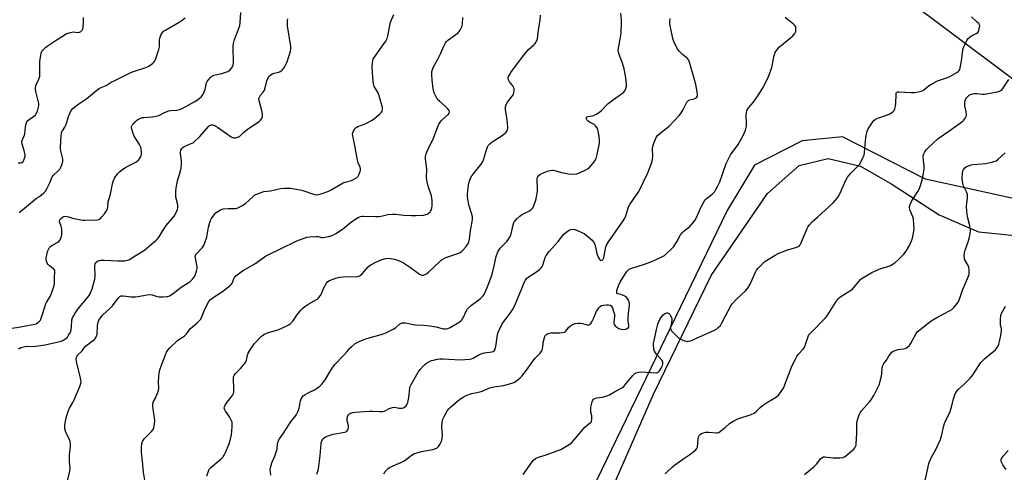
# Model space of a CAD drawing. Units: inches. Extents: x 1219769 to 1225769, y 541455 to 545456.
# Drawn here: x 1220151 to 1220671, y 542338 to 542578 of the extents above; entities that cross this region are included whole.
import ezdxf

# ---------------------------------------------------------------- set-up
doc = ezdxf.new("R2010")
doc.units = ezdxf.units.IN
doc.header["$MEASUREMENT"] = 0
for name, color, linetype in [('NTRL-Farm Land', 3, 'Continuous'), ('NTRL-Trees', 3, 'Continuous'), ('Undefined', 1, 'Continuous')]:
    doc.layers.add(name, color=color, linetype=linetype)

msp = doc.modelspace()

# ---------------------------------------------------------------- linework, layer by layer
at = {"layer": 'NTRL-Farm Land'}
msp.add_polyline3d([(1220507.42, 541988.11, 0), (1220484.08, 542022.79, 0), (1220451.57, 542066.14, 0), (1220427.69, 542112.87, 0), (1220420.15, 542149.73, 0), (1220422.39, 542196.75, 0), (1220431.25, 542237.24, 0), (1220442.64, 542273.23, 0), (1220451, 542299.41, 0), (1220485.95, 542379.43, 0), (1220516.42, 542442.22, 0), (1220546.25, 542485.53, 0), (1220562.87, 542500.35, 0), (1220578.21, 542504.1, 0), (1220595.43, 542500.07, 0), (1220611.89, 542490.48, 0), (1220636.95, 542474.22, 0), (1220657.82, 542465.32, 0), (1220680.52, 542462.92, 0)], dxfattribs=at)
at = {"layer": 'NTRL-Trees'}
for points in [[(1220616.96, 542590.42), (1220702.54, 542526.23)], [(1220683.29, 542481.3), (1220629.8, 542493.07), (1220585.94, 542515.54), (1220564.54, 542513.4), (1220539.28, 542500.53), (1220524.88, 542476.61), (1220497.39, 542419.69), (1220407.06, 542232.63), (1220404.8, 542106.55), (1220479.64, 541980.4), (1220510.83, 541882.9), (1220541.78, 541786.18), (1220576.55, 541738.76), (1220617.71, 541720.11), (1220668.12, 541697.26), (1220704.15, 541681.05)]]:
    msp.add_lwpolyline(points, dxfattribs=at)
at = {"layer": 'Undefined'}
for points, elevation in [([(1220176.2, 542333.44), (1220177.44, 542338.59), (1220177.51, 542340.02), (1220177.25, 542343.75), (1220177.17, 542346.35), (1220177.27, 542347.51), (1220177.83, 542351.27), (1220177.81, 542352.95), (1220177.61, 542354.31), (1220177.3, 542355.37), (1220175.63, 542358.41), (1220175.08, 542359.7), (1220174.84, 542361.05), (1220174.8, 542362.71), (1220174.97, 542364.11), (1220175.54, 542366.89), (1220176.12, 542369.08), (1220176.64, 542370.69), (1220177.25, 542371.99), (1220179.02, 542375.01), (1220179.68, 542376.29), (1220182.74, 542383.47), (1220183.23, 542385.14), (1220183.32, 542385.99), (1220183.2, 542387.14), (1220180.98, 542396.64), (1220180.81, 542398), (1220180.91, 542398.79), (1220181.2, 542399.53), (1220181.5, 542399.97), (1220183.96, 542402.22), (1220185.52, 542404.53), (1220186.63, 542405.49), (1220189.74, 542407.78), (1220190.4, 542408.37), (1220190.9, 542409.01), (1220191.58, 542410.17), (1220191.83, 542410.93), (1220191.92, 542411.76), (1220191.94, 542414.58), (1220192.03, 542415.73), (1220192.36, 542417.46), (1220192.81, 542418.53), (1220193.8, 542420), (1220194.74, 542421.16), (1220198.78, 542424.92), (1220200.01, 542426.16), (1220202.86, 542430.12), (1220203.78, 542431.02), (1220204.46, 542431.32), (1220205.51, 542431.45), (1220209.77, 542430.88), (1220212.14, 542430.9), (1220213.59, 542431.07), (1220218.11, 542431.9), (1220219.76, 542432.05), (1220220.99, 542431.91), (1220223.11, 542431.19), (1220224.39, 542430.89), (1220226.73, 542430.81), (1220228.75, 542430.96), (1220229.29, 542431.12), (1220230.05, 542431.48), (1220231.99, 542432.7), (1220236.24, 542436.01), (1220240.01, 542438.25), (1220240.94, 542438.99), (1220242.26, 542440.21), (1220243.01, 542441.1), (1220243.4, 542441.88), (1220244.27, 542444.4), (1220244.63, 542445.82), (1220244.66, 542446.69), (1220244.56, 542447.56), (1220243.76, 542451.57), (1220243.73, 542452.13), (1220243.86, 542452.8), (1220244.08, 542453.22), (1220244.58, 542453.88), (1220247.31, 542456.76), (1220248.2, 542458.1), (1220248.96, 542459.97), (1220249.78, 542462.43), (1220250.7, 542467.75), (1220251.23, 542469.69), (1220251.78, 542471.33), (1220252.29, 542472.35), (1220253.65, 542474.25), (1220254.6, 542475.35), (1220255.28, 542475.88), (1220257.1, 542476.86), (1220258.47, 542477.34), (1220261.31, 542477.59), (1220265.01, 542477.65), (1220265.82, 542477.83), (1220266.88, 542478.23), (1220268.39, 542479), (1220270.29, 542480.29), (1220274.07, 542483.85), (1220275.2, 542484.75), (1220277.08, 542485.6), (1220279.89, 542486.55), (1220283.48, 542486.88), (1220287.14, 542487.87), (1220288.83, 542488.2), (1220290.86, 542488.32), (1220294.08, 542488.35), (1220296.07, 542488.08), (1220300.01, 542487.31), (1220306.81, 542485.05), (1220307.86, 542484.89), (1220308.93, 542484.93), (1220310.85, 542485.46), (1220313.81, 542486.52), (1220315.63, 542487.5), (1220321.85, 542491.19), (1220322.93, 542491.59), (1220325.13, 542492.08), (1220326.23, 542492.49), (1220328.63, 542493.58), (1220329.34, 542494.04), (1220329.71, 542494.44), (1220330.25, 542495.45), (1220330.86, 542497.12), (1220331.08, 542497.96), (1220331.08, 542498.78), (1220330.86, 542499.54), (1220329.86, 542501.84), (1220329.47, 542503.22), (1220327.91, 542511.74), (1220326.94, 542516.04), (1220326.86, 542516.89), (1220326.99, 542517.7), (1220327.29, 542518.48), (1220327.81, 542519.48), (1220328.3, 542520.15), (1220328.7, 542520.5), (1220329.72, 542521), (1220333.56, 542522.43), (1220337.24, 542524.28), (1220338.41, 542525.15), (1220341.29, 542527.67), (1220342.1, 542528.49), (1220342.53, 542529.17), (1220342.74, 542530.16), (1220342.66, 542530.98), (1220341.31, 542535.97), (1220340.68, 542537.8), (1220340.14, 542539.07), (1220338.36, 542542.19), (1220337.98, 542543.52), (1220337.54, 542546.94), (1220337.28, 542552.77), (1220337.31, 542554.46), (1220337.5, 542555.84), (1220337.81, 542556.63), (1220338.42, 542557.64), (1220342.48, 542563.58), (1220344.46, 542566.18), (1220345.13, 542567.55), (1220345.5, 542568.94), (1220346.98, 542576.24), (1220348.61, 542580.18)], 336), ([(1220216.97, 542333.84), (1220216.3, 542338.1), (1220215.84, 542343.86), (1220215.28, 542348.72), (1220215.25, 542351.34), (1220215.39, 542353.06), (1220215.87, 542354.36), (1220216.75, 542355.79), (1220217.31, 542356.42), (1220219.21, 542358.14), (1220220.63, 542359.61), (1220221.51, 542360.74), (1220221.84, 542361.52), (1220222.21, 542363.56), (1220222.36, 542365.64), (1220221.44, 542371.57), (1220221.27, 542373.26), (1220221.31, 542374.33), (1220221.67, 542375.53), (1220222.8, 542377.52), (1220223.3, 542378.6), (1220223.96, 542380.24), (1220224.31, 542381.36), (1220224.42, 542382.52), (1220224.29, 542385.77), (1220224.42, 542388.75), (1220224.61, 542390.52), (1220225.03, 542392.25), (1220225.83, 542394.79), (1220227.91, 542400.2), (1220228.5, 542401.5), (1220229.21, 542402.64), (1220230.31, 542403.92), (1220234.12, 542407.54), (1220235.02, 542408.25), (1220237.36, 542409.76), (1220238.03, 542410.31), (1220238.83, 542411.17), (1220241.24, 542414.08), (1220244.76, 542417.04), (1220246.19, 542418.46), (1220246.66, 542419.12), (1220247.04, 542419.88), (1220248.42, 542423.46), (1220250.1, 542427.23), (1220250.85, 542428.43), (1220251.75, 542429.5), (1220253.09, 542430.52), (1220258.16, 542433.7), (1220262.25, 542436.97), (1220262.85, 542437.58), (1220263.26, 542438.17), (1220263.53, 542438.83), (1220263.88, 542440.12), (1220264.38, 542441.1), (1220265.17, 542441.95), (1220266.55, 542443.09), (1220268.71, 542444.55), (1220275.16, 542448.35), (1220280.87, 542452.31), (1220282.59, 542453.35), (1220288.79, 542456.2), (1220297.45, 542460.45), (1220302.6, 542462.39), (1220304.3, 542462.7), (1220307.49, 542462.87), (1220308.56, 542462.73), (1220310.51, 542462.22), (1220311.31, 542462.19), (1220314.09, 542462.77), (1220315.99, 542463.38), (1220318.03, 542464.35), (1220319.51, 542465.2), (1220322.31, 542467.24), (1220325.64, 542470.02), (1220328.04, 542471.77), (1220329.78, 542472.86), (1220331.05, 542473.32), (1220331.85, 542473.48), (1220332.67, 542473.53), (1220338.97, 542473.35), (1220340.73, 542473.36), (1220342.05, 542473.56), (1220345.53, 542474.43), (1220348.05, 542474.64), (1220349.74, 542474.6), (1220354.02, 542474.14), (1220357.98, 542473.89), (1220360.42, 542473.88), (1220364.28, 542474.08), (1220365.67, 542474.35), (1220366.43, 542474.66), (1220366.86, 542474.93), (1220367.81, 542475.79), (1220368.13, 542476.24), (1220368.5, 542477.03), (1220368.73, 542477.88), (1220368.88, 542479.02), (1220368.98, 542480.75), (1220368.93, 542481.88), (1220368.5, 542484.32), (1220366.78, 542489.36), (1220366.17, 542492.43), (1220365.99, 542494.11), (1220366.1, 542498.54), (1220365.38, 542503.76), (1220365.34, 542504.63), (1220365.39, 542505.19), (1220365.79, 542506.53), (1220366.84, 542509.17), (1220369.51, 542514.24), (1220371.38, 542519.57), (1220372.51, 542522.26), (1220373.13, 542523.21), (1220374.1, 542524.27), (1220375.76, 542525.88), (1220377.6, 542527.46), (1220377.97, 542528.08), (1220378.11, 542528.77), (1220377.92, 542529.48), (1220377.08, 542530.6), (1220375.93, 542531.66), (1220372.92, 542534.19), (1220371.93, 542535.18), (1220371.18, 542536.4), (1220370.04, 542538.74), (1220369.75, 542539.55), (1220369.45, 542540.93), (1220368.87, 542545.52), (1220368.79, 542548.64), (1220368.85, 542549.76), (1220368.98, 542550.58), (1220369.49, 542552.13), (1220371.94, 542556.57), (1220373.28, 542559.4), (1220375.07, 542563.57), (1220375.97, 542565.27), (1220376.47, 542565.9), (1220377.12, 542566.49), (1220381.46, 542569.61), (1220382.61, 542570.53), (1220383.18, 542571.18), (1220383.67, 542571.89), (1220384.63, 542573.66), (1220384.94, 542575.08), (1220385.17, 542578.65)], 338), ([(1220249.78, 542336.16), (1220250.63, 542338.65), (1220251.11, 542339.68), (1220251.87, 542340.51), (1220256.34, 542344.21), (1220257.63, 542345.37), (1220258.41, 542346.2), (1220259.04, 542347.17), (1220259.71, 542348.48), (1220261.65, 542353.17), (1220262.36, 542355.61), (1220262.83, 542357.76), (1220263.29, 542362.05), (1220263.3, 542363.97), (1220263.19, 542364.49), (1220262.88, 542365.27), (1220261.82, 542367.29), (1220261.07, 542368.51), (1220259.69, 542370.35), (1220259.28, 542371.07), (1220259.07, 542371.98), (1220259.14, 542372.71), (1220259.44, 542373.47), (1220259.99, 542374.45), (1220262.57, 542377.55), (1220263.38, 542378.72), (1220263.86, 542379.71), (1220264.02, 542380.53), (1220264.06, 542381.97), (1220263.89, 542387.72), (1220263.97, 542388.54), (1220264.24, 542389.26), (1220265, 542390.35), (1220267.61, 542392.98), (1220269.38, 542395.01), (1220270.27, 542396.18), (1220270.77, 542397.36), (1220271.26, 542399.92), (1220271.61, 542401.01), (1220272.66, 542402.77), (1220275.01, 542406.17), (1220278.54, 542409.79), (1220279.43, 542410.53), (1220280.35, 542411.11), (1220281.92, 542411.8), (1220287.36, 542413.47), (1220289.04, 542414.06), (1220292.43, 542415.67), (1220293.17, 542416.1), (1220293.84, 542416.61), (1220295.2, 542418.02), (1220297.48, 542421.21), (1220299.51, 542423.78), (1220300.5, 542424.87), (1220301.62, 542425.75), (1220303.78, 542427.17), (1220307.81, 542429.37), (1220308.43, 542429.84), (1220309.03, 542430.44), (1220309.74, 542431.32), (1220310.19, 542432.03), (1220311.54, 542435.26), (1220313.01, 542438.08), (1220313.7, 542438.94), (1220314.63, 542439.5), (1220318.1, 542440.78), (1220319.92, 542441.2), (1220323.75, 542441.6), (1220328.92, 542441.52), (1220330.25, 542441.79), (1220330.95, 542442.18), (1220331.99, 542443.1), (1220335.05, 542446.72), (1220336.14, 542447.65), (1220339.16, 542449.22), (1220342.03, 542450.47), (1220343.66, 542451.04), (1220345.11, 542451.27), (1220347.11, 542451.16), (1220349.1, 542450.86), (1220350.18, 542450.5), (1220352.29, 542449.61), (1220353.82, 542448.78), (1220357.5, 542446.36), (1220362.32, 542442.81), (1220363.03, 542442.45), (1220363.51, 542442.3), (1220364.28, 542442.35), (1220365.07, 542442.64), (1220365.86, 542443.04), (1220367.06, 542443.88), (1220372.73, 542449.47), (1220373.62, 542450.24), (1220374.28, 542450.68), (1220376.25, 542451.66), (1220383, 542454.03), (1220383.81, 542454.4), (1220384.43, 542454.8), (1220385.41, 542455.69), (1220386.9, 542457.46), (1220387.69, 542458.63), (1220388.31, 542459.82), (1220388.58, 542460.57), (1220388.76, 542461.4), (1220389.25, 542465.93), (1220390.15, 542470.57), (1220390.3, 542471.97), (1220390.18, 542473.12), (1220389.74, 542475.12), (1220388.28, 542479.6), (1220387.67, 542483.75), (1220387.64, 542485.22), (1220387.9, 542488.71), (1220388.11, 542490.14), (1220388.46, 542491.46), (1220389.28, 542493.65), (1220389.97, 542494.91), (1220394.78, 542501.02), (1220395.74, 542502.45), (1220396.26, 542503.83), (1220397.8, 542509.26), (1220398.2, 542510.26), (1220398.61, 542510.94), (1220399.35, 542511.74), (1220400.62, 542512.81), (1220405.5, 542515.91), (1220406.87, 542516.89), (1220408.04, 542518.04), (1220408.35, 542518.48), (1220408.7, 542519.22), (1220408.93, 542520.31), (1220408.85, 542522.68), (1220408.64, 542524.45), (1220407.71, 542530), (1220407.65, 542530.87), (1220407.7, 542531.42), (1220408.08, 542532.72), (1220408.7, 542533.95), (1220411.21, 542537.08), (1220411.85, 542538.01), (1220412.15, 542538.78), (1220412.34, 542540.18), (1220412.3, 542541.01), (1220412.01, 542541.79), (1220411.53, 542542.52), (1220409.84, 542544.65), (1220409.26, 542545.63), (1220409.07, 542546.36), (1220409.18, 542547.1), (1220409.66, 542548.06), (1220410.58, 542549.48), (1220416.69, 542557.84), (1220419.89, 542561.74), (1220422.66, 542564.14), (1220423.41, 542564.97), (1220424.27, 542566.39), (1220424.62, 542567.45), (1220425.1, 542572.08), (1220425.96, 542577.3), (1220426.25, 542579.97)], 340), ([(1220283.74, 542336.59), (1220283.36, 542339.38), (1220283.59, 542341.11), (1220284.13, 542343.08), (1220285.83, 542346.63), (1220286.72, 542349.15), (1220286.97, 542350.31), (1220287.24, 542352.86), (1220287.59, 542354.45), (1220288.24, 542355.7), (1220290.42, 542358.81), (1220293.47, 542363.63), (1220294.62, 542365.23), (1220296.59, 542367.61), (1220297.21, 542368.52), (1220297.93, 542370.05), (1220298.64, 542371.89), (1220298.89, 542373), (1220299.29, 542375.89), (1220299.67, 542376.89), (1220300.19, 542377.82), (1220300.71, 542378.43), (1220301.89, 542379.27), (1220303.69, 542380.28), (1220307.16, 542381.88), (1220308.39, 542382.64), (1220309.53, 542383.53), (1220310.53, 542384.63), (1220312.35, 542386.99), (1220315.17, 542391.75), (1220316.5, 542393.64), (1220317.74, 542395.24), (1220322.15, 542399.79), (1220323.85, 542401.69), (1220325.63, 542403.88), (1220326.23, 542404.49), (1220328.27, 542406.1), (1220330.36, 542407.19), (1220332.5, 542408.16), (1220334.37, 542408.87), (1220343.18, 542411.37), (1220344.84, 542411.94), (1220348.62, 542413.87), (1220349.54, 542414.53), (1220351.7, 542416.4), (1220352.35, 542416.79), (1220353.03, 542417.03), (1220353.82, 542417.1), (1220354.9, 542417.04), (1220359.89, 542416.13), (1220364.36, 542415.86), (1220367.77, 542415.47), (1220370.8, 542414.95), (1220374.98, 542413.98), (1220376.39, 542413.85), (1220377.22, 542414.04), (1220378.48, 542414.66), (1220383.14, 542417.45), (1220384.28, 542418.27), (1220384.65, 542418.67), (1220385.1, 542419.37), (1220387.06, 542423.55), (1220387.5, 542424.3), (1220387.86, 542424.74), (1220389.76, 542426.47), (1220394.36, 542429.72), (1220395.9, 542431.31), (1220396.68, 542432.45), (1220398.1, 542435.79), (1220399.59, 542439.9), (1220400.59, 542442.91), (1220401.78, 542447.31), (1220402.81, 542452.25), (1220403.59, 542454.62), (1220404.1, 542455.61), (1220404.84, 542456.53), (1220408.39, 542460.13), (1220409.23, 542461.32), (1220410.13, 542462.82), (1220410.71, 542464.15), (1220411.84, 542469.01), (1220412.19, 542470.11), (1220412.56, 542470.88), (1220413.62, 542472.14), (1220415.28, 542473.63), (1220416.25, 542474.24), (1220419.39, 542475.76), (1220420.39, 542476.33), (1220421.63, 542477.35), (1220422.29, 542478.2), (1220422.77, 542479.27), (1220423.58, 542481.53), (1220423.92, 542482.68), (1220424.15, 542483.85), (1220424.54, 542486.52), (1220424.69, 542488.23), (1220424.37, 542492.19), (1220424.38, 542493.06), (1220424.63, 542494.19), (1220424.99, 542494.87), (1220425.67, 542495.49), (1220427.19, 542496.23), (1220430.37, 542497.49), (1220431.37, 542497.78), (1220432.14, 542497.9), (1220432.95, 542497.89), (1220433.76, 542497.77), (1220437.23, 542496.68), (1220441.02, 542495.9), (1220442.77, 542495.83), (1220445.38, 542496.02), (1220446.74, 542496.45), (1220450.13, 542498.03), (1220451.38, 542498.72), (1220452.03, 542499.26), (1220454.63, 542502.37), (1220455.27, 542503.33), (1220455.6, 542504.08), (1220456.22, 542506.2), (1220457.23, 542511.28), (1220457.4, 542512.44), (1220457.39, 542513.62), (1220457.17, 542515.84), (1220456.91, 542517.53), (1220456.44, 542519.5), (1220456.02, 542520.55), (1220455.36, 542521.36), (1220454.53, 542522.06), (1220453.85, 542522.47), (1220452.06, 542523.35), (1220451.21, 542523.94), (1220450.77, 542524.46), (1220450.57, 542524.91), (1220450.46, 542525.57), (1220450.57, 542525.93), (1220450.89, 542526.18), (1220451.36, 542526.33), (1220453.58, 542526.6), (1220454.39, 542526.8), (1220455.67, 542527.45), (1220457.38, 542528.55), (1220458.48, 542529.51), (1220460.9, 542532.11), (1220462, 542533.15), (1220464.78, 542535.26), (1220469.1, 542538.27), (1220470.01, 542538.99), (1220470.72, 542539.86), (1220471.32, 542541.17), (1220471.67, 542542.27), (1220471.74, 542543.39), (1220471.33, 542546.8), (1220470.82, 542549.72), (1220470.42, 542551.42), (1220469.54, 542554.44), (1220467.76, 542559.03), (1220467.39, 542560.41), (1220467.34, 542561.27), (1220467.4, 542562.42), (1220468.58, 542568.31), (1220468.89, 542570.32), (1220469.02, 542575.98), (1220468.98, 542577.42), (1220468.71, 542580.9)], 342), ([(1220343.31, 542337.28), (1220344.15, 542338.41), (1220345.7, 542340.01), (1220346.37, 542340.51), (1220347.12, 542340.9), (1220352.4, 542343.26), (1220354.22, 542344.16), (1220355.33, 542344.92), (1220357.86, 542346.95), (1220359.24, 542347.72), (1220360.78, 542348.29), (1220363.36, 542348.96), (1220369.22, 542350.1), (1220370.37, 542350.39), (1220371.56, 542350.98), (1220372.33, 542351.7), (1220372.95, 542352.66), (1220373.76, 542354.22), (1220374.1, 542355.02), (1220374.31, 542355.84), (1220374.34, 542357.82), (1220374.01, 542361.73), (1220374.29, 542364.64), (1220374.58, 542366.05), (1220375.34, 542367.62), (1220377.11, 542370.67), (1220377.78, 542371.62), (1220378.39, 542372.26), (1220383.63, 542376.72), (1220385.32, 542377.84), (1220386.85, 542378.64), (1220389.87, 542379.65), (1220392.61, 542380.16), (1220394.87, 542380.8), (1220396.25, 542381.3), (1220398.97, 542382.53), (1220400.08, 542382.94), (1220401.53, 542383.23), (1220406.56, 542383.9), (1220409.33, 542384.65), (1220412.05, 542385.57), (1220413.02, 542386.12), (1220414.16, 542386.94), (1220415.48, 542387.99), (1220416.28, 542388.81), (1220418.79, 542392.14), (1220422.1, 542396.83), (1220423.6, 542398.54), (1220426.01, 542401.09), (1220426.79, 542402.12), (1220427.03, 542402.57), (1220427.27, 542403.38), (1220427.84, 542407.38), (1220428.28, 542409.32), (1220428.71, 542410.32), (1220429, 542410.71), (1220429.56, 542411.19), (1220430.24, 542411.53), (1220431.63, 542411.78), (1220433.07, 542411.87), (1220436.35, 542411.81), (1220437.75, 542411.95), (1220438.81, 542412.2), (1220439.26, 542412.43), (1220439.64, 542412.75), (1220441.02, 542414.56), (1220442.02, 542415.58), (1220443.19, 542416.28), (1220444.49, 542416.7), (1220446.13, 542416.95), (1220447.24, 542416.97), (1220448.4, 542416.76), (1220450.88, 542415.97), (1220451.39, 542415.95), (1220451.82, 542416.09), (1220452.23, 542416.33), (1220452.78, 542416.83), (1220453.41, 542417.71), (1220454.4, 542419.75), (1220455.78, 542423.24), (1220456.43, 542424.23), (1220457.16, 542425.15), (1220457.77, 542425.77), (1220458.47, 542426.22), (1220459.3, 542426.44), (1220461.07, 542426.65), (1220462.24, 542426.67), (1220463.07, 542426.45), (1220463.63, 542426.04), (1220464.19, 542425.06), (1220464.88, 542423.07), (1220465.25, 542421.62), (1220465.33, 542420.2), (1220465.04, 542417.67), (1220465.05, 542416.87), (1220465.23, 542416.17), (1220465.7, 542415.56), (1220466.53, 542414.85), (1220467.7, 542414.09), (1220468.2, 542413.87), (1220469.05, 542413.69), (1220470.21, 542413.63), (1220471.35, 542413.73), (1220472.1, 542414.06), (1220472.67, 542414.6), (1220472.92, 542415.13), (1220472.97, 542415.66), (1220472.62, 542418.25), (1220472.6, 542419.69), (1220472.81, 542422.28), (1220473.3, 542426.11), (1220473.3, 542427.27), (1220473.09, 542428.11), (1220472.52, 542429.47), (1220472.09, 542430.23), (1220471.53, 542430.82), (1220470.83, 542431.22), (1220470.05, 542431.55), (1220468.44, 542432.08), (1220466.99, 542432.4), (1220466.59, 542432.71), (1220466.48, 542433.28), (1220466.63, 542434.22), (1220467.6, 542437.15), (1220468.3, 542438.8), (1220471.85, 542444.19), (1220472.38, 542444.87), (1220473.03, 542445.42), (1220473.96, 542445.83), (1220481.1, 542448.08), (1220485.43, 542449.69), (1220490.03, 542451.78), (1220491.08, 542452.33), (1220491.79, 542452.8), (1220495.86, 542456.7), (1220496.64, 542457.57), (1220498.45, 542460.29), (1220500.23, 542463.6), (1220501.11, 542464.78), (1220502.11, 542465.76), (1220504.24, 542467.33), (1220505.08, 542468.05), (1220506.39, 542469.54), (1220507.78, 542471.33), (1220508.65, 542472.91), (1220511.08, 542478.49), (1220512.15, 542480.51), (1220512.9, 542481.73), (1220513.36, 542482.28), (1220513.92, 542482.81), (1220516.15, 542484.5), (1220516.99, 542485.24), (1220518.33, 542486.68), (1220518.97, 542487.61), (1220519.99, 542489.67), (1220520.93, 542491.79), (1220522.67, 542496.38), (1220524.41, 542501.45), (1220525.35, 542503.53), (1220526.72, 542506), (1220530.72, 542511.4), (1220533.32, 542516.22), (1220534.58, 542519.13), (1220535.08, 542521.25), (1220535.14, 542522.65), (1220534.89, 542526.98), (1220535.06, 542528.39), (1220535.35, 542529.48), (1220536.13, 542530.84), (1220538.64, 542533.66), (1220541.03, 542537.16), (1220543.55, 542541.12), (1220546.36, 542546.49), (1220547.13, 542548.37), (1220548.41, 542552.29), (1220549.78, 542558.57), (1220550.01, 542559.4), (1220550.34, 542560.18), (1220551.44, 542561.83), (1220552.56, 542563.12), (1220558.45, 542567.92), (1220559.52, 542568.9), (1220560.59, 542570.22), (1220561.1, 542571.24), (1220561.26, 542572.36), (1220561.22, 542573.2), (1220561.1, 542573.74), (1220560.69, 542574.43), (1220559.88, 542575.22), (1220555.58, 542578.7)], 346), ([(1220417.09, 542336.88), (1220421.72, 542343.49), (1220422.5, 542344.37), (1220423.62, 542345.26), (1220424.35, 542345.7), (1220425.13, 542346.03), (1220428.64, 542347.15), (1220436.91, 542350.16), (1220438.72, 542351.09), (1220441.35, 542352.77), (1220442.7, 542353.83), (1220444, 542355.13), (1220449.66, 542361.92), (1220450.85, 542363.03), (1220452.55, 542364.24), (1220452.91, 542364.6), (1220453.19, 542365.05), (1220453.39, 542365.83), (1220453.41, 542366.68), (1220453.29, 542367.83), (1220452.88, 542369.92), (1220452.82, 542371.34), (1220452.87, 542372.48), (1220453.11, 542373.95), (1220453.48, 542375.38), (1220453.8, 542376.11), (1220454.3, 542376.72), (1220455, 542377.15), (1220455.79, 542377.43), (1220458.92, 542377.69), (1220461.34, 542378.49), (1220462.63, 542379.09), (1220465.36, 542380.66), (1220469.56, 542382.88), (1220470.25, 542383.4), (1220470.84, 542384.04), (1220475.01, 542389.31), (1220476.02, 542390.29), (1220476.73, 542390.72), (1220478.12, 542391.09), (1220479.58, 542391.25), (1220484.46, 542390.81), (1220487.31, 542390.68), (1220487.85, 542390.75), (1220488.28, 542390.9), (1220488.82, 542391.3), (1220489.17, 542391.72), (1220490.08, 542393.19), (1220490.72, 542394.49), (1220490.92, 542395.29), (1220490.9, 542396.36), (1220490.73, 542396.87), (1220490.43, 542397.34), (1220487.66, 542400.43), (1220487, 542401.27), (1220486.46, 542402.16), (1220486.2, 542402.92), (1220486.06, 542403.74), (1220485.95, 542405.13), (1220485.97, 542406.24), (1220486.4, 542408.7), (1220487.66, 542414.2), (1220488.02, 542415.65), (1220488.47, 542416.99), (1220489.22, 542418.81), (1220489.77, 542419.8), (1220491.12, 542421.4), (1220492.02, 542422.13), (1220492.94, 542422.41), (1220493.39, 542422.4), (1220493.81, 542422.22), (1220494.54, 542421.44), (1220495.4, 542419.93), (1220495.56, 542419.39), (1220495.59, 542418.57), (1220495.03, 542415.44), (1220494.93, 542414.33), (1220495.08, 542413.55), (1220495.46, 542412.86), (1220499.31, 542408.97), (1220500.56, 542408.31), (1220503, 542407.42), (1220503.82, 542407.28), (1220504.35, 542407.32), (1220505.42, 542407.58), (1220506.75, 542408.05), (1220518.13, 542413.16), (1220519.34, 542413.86), (1220520.17, 542414.57), (1220521.28, 542415.78), (1220521.91, 542416.69), (1220523.97, 542420.86), (1220526.66, 542425.68), (1220527.6, 542427.13), (1220529.89, 542429.69), (1220534.79, 542434.19), (1220535.85, 542435.52), (1220537, 542437.48), (1220538.22, 542440.46), (1220539.81, 542443.97), (1220540.42, 542444.96), (1220541.16, 542445.83), (1220543.76, 542448.53), (1220544.83, 542449.48), (1220550.18, 542452.98), (1220551.77, 542453.72), (1220557.26, 542455.9), (1220558.65, 542456.34), (1220561.68, 542457.1), (1220562.44, 542457.41), (1220562.92, 542457.73), (1220563.49, 542458.34), (1220563.89, 542459.08), (1220567.21, 542467), (1220567.77, 542468.03), (1220568.47, 542468.96), (1220569.84, 542470.49), (1220572.68, 542472.93), (1220580.91, 542480.65), (1220582.06, 542481.82), (1220582.93, 542482.84), (1220583.56, 542483.8), (1220584.37, 542485.37), (1220587.65, 542492.59), (1220588.46, 542494.14), (1220589.29, 542495.27), (1220590.4, 542496.55), (1220593.79, 542499.75), (1220594.76, 542500.82), (1220595.51, 542502.09), (1220596.79, 542504.78), (1220597.23, 542505.87), (1220597.47, 542507.01), (1220598.01, 542513.45), (1220598.23, 542515.18), (1220598.95, 542518.49), (1220599.48, 542519.8), (1220601.94, 542523.47), (1220602.5, 542524.14), (1220603.08, 542524.66), (1220603.72, 542525.06), (1220604.5, 542525.4), (1220609.15, 542527), (1220610.49, 542527.53), (1220612.02, 542528.44), (1220612.71, 542528.97), (1220613.09, 542529.39), (1220613.59, 542530.41), (1220613.95, 542531.83), (1220614.06, 542533.31), (1220614.14, 542537.76), (1220614.26, 542538.56), (1220614.47, 542538.98), (1220614.92, 542539.27), (1220615.7, 542539.37), (1220621.91, 542539.03), (1220623.96, 542539.04), (1220625.9, 542539.32), (1220627.52, 542539.72), (1220628.24, 542540.03), (1220628.9, 542540.44), (1220631.69, 542542.76), (1220633.73, 542543.98), (1220636.11, 542545.17), (1220640.82, 542546.8), (1220642.18, 542547.34), (1220646.23, 542549.48), (1220647.07, 542550.08), (1220647.57, 542550.64), (1220647.82, 542551.13), (1220648.06, 542551.97), (1220648.73, 542555.48), (1220649.41, 542561.64), (1220649.75, 542562.72), (1220650.44, 542564.29), (1220651.62, 542566.56), (1220652.36, 542567.48), (1220653.18, 542568.33), (1220654.09, 542569), (1220656.57, 542570.2), (1220657.41, 542570.8), (1220657.7, 542571.24), (1220657.91, 542571.75), (1220658.36, 542573.7), (1220658.4, 542574.24), (1220658.32, 542574.75), (1220657.92, 542575.42), (1220657.12, 542576.22), (1220654.04, 542578.97)], 348), ([(1220307.92, 542337.08), (1220308.36, 542338.13), (1220308.59, 542338.94), (1220308.97, 542341.2), (1220309.65, 542346.94), (1220310.25, 542353.26), (1220310.42, 542354.07), (1220310.8, 542355), (1220311.27, 542355.68), (1220311.89, 542356.3), (1220312.6, 542356.81), (1220313.39, 542357.19), (1220316.54, 542358.12), (1220322.81, 542359.25), (1220323.58, 542359.54), (1220324.05, 542359.9), (1220324.62, 542360.79), (1220324.79, 542361.56), (1220324.67, 542362.65), (1220324.06, 542365.32), (1220323.99, 542366.1), (1220324.06, 542366.88), (1220324.42, 542367.89), (1220324.83, 542368.56), (1220325.21, 542368.91), (1220325.92, 542369.28), (1220326.97, 542369.64), (1220328.11, 542369.86), (1220335.74, 542370.37), (1220337.5, 542370.41), (1220341.05, 542370.16), (1220342.7, 542370.19), (1220343.74, 542370.43), (1220346.29, 542371.82), (1220347.89, 542372.38), (1220349, 542372.41), (1220351.54, 542372.01), (1220352.66, 542371.93), (1220353.72, 542372.1), (1220354.4, 542372.48), (1220354.99, 542373.05), (1220355.5, 542373.7), (1220355.78, 542374.18), (1220356.08, 542374.99), (1220356.61, 542377.59), (1220357.09, 542382.57), (1220357.29, 542383.41), (1220357.76, 542384.47), (1220359.29, 542386.91), (1220361.61, 542391), (1220362.65, 542392.44), (1220364.19, 542394.24), (1220365.03, 542395.06), (1220366, 542395.73), (1220367.57, 542396.6), (1220368.65, 542397.1), (1220369.72, 542397.42), (1220371.63, 542397.83), (1220373.04, 542398), (1220374.49, 542398), (1220380.85, 542397.68), (1220384.27, 542397.59), (1220386.25, 542397.65), (1220388.82, 542397.92), (1220389.65, 542398.09), (1220390.58, 542398.45), (1220393.59, 542400.22), (1220394.64, 542400.71), (1220396.56, 542401.21), (1220400.4, 542401.77), (1220401.15, 542401.99), (1220401.66, 542402.29), (1220402.12, 542402.86), (1220402.5, 542403.95), (1220402.84, 542405.72), (1220403.54, 542410.98), (1220403.85, 542412.12), (1220404.28, 542413.2), (1220405.55, 542415.83), (1220406.27, 542417.09), (1220410.38, 542422.36), (1220411.68, 542424.53), (1220412.79, 542426.8), (1220416.06, 542434.39), (1220417.64, 542438.45), (1220418.25, 542439.68), (1220418.83, 542440.49), (1220419.64, 542441.23), (1220423.6, 542443.75), (1220425.48, 542445.17), (1220426.54, 542446.16), (1220427.01, 542446.87), (1220427.36, 542447.67), (1220428.26, 542450.52), (1220428.72, 542451.75), (1220429.25, 542452.74), (1220429.88, 542453.69), (1220430.81, 542454.84), (1220435.55, 542460.23), (1220438.58, 542464.01), (1220439.62, 542464.99), (1220440.75, 542465.86), (1220441.48, 542466.26), (1220442.25, 542466.48), (1220443.31, 542466.59), (1220444.39, 542466.5), (1220445.76, 542466.01), (1220448.45, 542464.81), (1220449.48, 542464.25), (1220450.18, 542463.74), (1220453.48, 542460.81), (1220454.06, 542460.17), (1220454.51, 542459.46), (1220455.04, 542458.08), (1220455.81, 542454.49), (1220456.17, 542453.23), (1220456.69, 542451.92), (1220457.26, 542450.89), (1220457.78, 542450.34), (1220458.17, 542450.17), (1220458.77, 542450.32), (1220459.31, 542450.79), (1220459.65, 542451.46), (1220459.95, 542452.5), (1220460.8, 542457.36), (1220461.42, 542458.94), (1220462.48, 542460.58), (1220469.56, 542470.54), (1220470.8, 542472.46), (1220471.36, 542473.79), (1220472.3, 542477.18), (1220472.77, 542478.45), (1220473.49, 542479.7), (1220475.41, 542482.63), (1220478.19, 542486.6), (1220482.87, 542496.54), (1220484.67, 542501.1), (1220485.21, 542502.73), (1220485.42, 542503.83), (1220485.56, 542505.22), (1220485.5, 542509), (1220485.64, 542510.6), (1220486.11, 542512.23), (1220487.43, 542515.21), (1220488.1, 542516.16), (1220489.38, 542517.38), (1220494.23, 542521.19), (1220499.46, 542526.79), (1220500.35, 542527.92), (1220501.46, 542529.57), (1220503.17, 542533.08), (1220503.59, 542533.8), (1220504.09, 542534.44), (1220504.64, 542534.87), (1220505.15, 542535.09), (1220507.38, 542535.69), (1220508.16, 542535.99), (1220508.79, 542536.47), (1220509.14, 542537.12), (1220509.2, 542537.94), (1220509.05, 542539.42), (1220508.76, 542541.19), (1220508.32, 542543.14), (1220507.51, 542546.43), (1220504.85, 542555.57), (1220504.5, 542556.3), (1220503.93, 542557.05), (1220501.23, 542559.14), (1220499.63, 542560.75), (1220498.72, 542561.82), (1220498.02, 542563.03), (1220496.75, 542565.89), (1220496.21, 542567.54), (1220495.05, 542572.72), (1220494.62, 542575.27), (1220494.52, 542576.41), (1220494.71, 542578.19)], 344), ([(1220492.17, 542337.29), (1220492.97, 542338.12), (1220495.76, 542340.67), (1220497.1, 542341.77), (1220501.99, 542345.38), (1220505.11, 542347.36), (1220507.48, 542349.17), (1220508.37, 542349.94), (1220508.88, 542350.59), (1220509.13, 542351.37), (1220509.47, 542355.74), (1220509.67, 542356.85), (1220510.02, 542357.52), (1220510.58, 542358.05), (1220511.3, 542358.48), (1220512.33, 542358.95), (1220513.64, 542359.29), (1220515.22, 542359.29), (1220519.16, 542358.83), (1220519.95, 542358.91), (1220520.44, 542359.11), (1220521.6, 542359.9), (1220523.85, 542361.71), (1220526.31, 542363.97), (1220528.48, 542365.29), (1220530.57, 542366.25), (1220537.59, 542368.61), (1220539.09, 542369.36), (1220540.36, 542370.32), (1220542.28, 542372.31), (1220543.58, 542373.38), (1220546.13, 542375.15), (1220549.26, 542376.89), (1220550.9, 542378.02), (1220551.99, 542378.9), (1220553.51, 542380.74), (1220554.62, 542382.48), (1220558.84, 542393.63), (1220559.56, 542395.19), (1220561.2, 542398.31), (1220561.78, 542399.33), (1220562.45, 542400.3), (1220565.13, 542403.26), (1220565.74, 542404.15), (1220566.14, 542405.15), (1220567.29, 542408.89), (1220567.96, 542410.43), (1220568.48, 542411.14), (1220569.48, 542412.23), (1220576.91, 542419.69), (1220577.75, 542420.89), (1220582.16, 542427.79), (1220583.67, 542429.9), (1220584.31, 542430.49), (1220585.02, 542431), (1220591.08, 542434.95), (1220591.9, 542435.77), (1220594.46, 542438.96), (1220595.42, 542439.95), (1220596.31, 542440.66), (1220601.4, 542443.71), (1220603.71, 542444.87), (1220606.04, 542445.87), (1220610.32, 542447.12), (1220611.15, 542447.43), (1220611.84, 542447.79), (1220613.45, 542448.94), (1220615.65, 542450.73), (1220618.24, 542453.47), (1220619.5, 542455.03), (1220621.3, 542457.96), (1220622.38, 542460.51), (1220622.79, 542461.83), (1220623.25, 542463.72), (1220623.71, 542466.61), (1220623.65, 542468.92), (1220623.33, 542472.09), (1220622.99, 542473.17), (1220621.54, 542476.6), (1220621.26, 542477.87), (1220621.29, 542478.65), (1220621.66, 542479.74), (1220622.57, 542481.61), (1220625.66, 542486.6), (1220626.36, 542487.88), (1220626.86, 542489.27), (1220628.06, 542493.26), (1220628.51, 542495.28), (1220629, 542498.49), (1220629.01, 542499.94), (1220628.59, 542503.25), (1220628.55, 542504.88), (1220628.71, 542506.13), (1220629.21, 542507.25), (1220630.14, 542508.64), (1220631.06, 542509.72), (1220636.47, 542514.73), (1220642.04, 542518.56), (1220649.4, 542523.9), (1220650.03, 542524.42), (1220650.39, 542524.82), (1220650.82, 542525.51), (1220651.15, 542526.25), (1220651.37, 542527.3), (1220651.22, 542528.7), (1220650.54, 542532.14), (1220650.51, 542533.03), (1220650.6, 542533.91), (1220650.77, 542534.77), (1220651.09, 542535.57), (1220651.53, 542536.28), (1220652.07, 542536.89), (1220652.9, 542537.5), (1220653.6, 542537.86), (1220654.63, 542538.23), (1220655.43, 542538.42), (1220656.78, 542538.46), (1220659.75, 542538.1), (1220660.93, 542538.16), (1220667.72, 542539.31), (1220668.83, 542539.67), (1220669.57, 542540.08), (1220670.22, 542540.62), (1220671.04, 542541.67), (1220673.78, 542545.82)], 350), ([(1220565.75, 542336.8), (1220570.74, 542340.87), (1220572.26, 542342.53), (1220574.31, 542345.2), (1220574.89, 542345.76), (1220575.63, 542346.14), (1220576.43, 542346.25), (1220580.95, 542345.68), (1220584.43, 542345.7), (1220586.12, 542345.88), (1220586.88, 542346.21), (1220587.59, 542346.7), (1220590.79, 542349.32), (1220591.84, 542350.31), (1220592.34, 542350.93), (1220592.75, 542351.62), (1220593.04, 542352.39), (1220593.15, 542352.95), (1220593.47, 542358.81), (1220593.39, 542362.44), (1220593.46, 542364.12), (1220593.81, 542365.84), (1220594.58, 542368.39), (1220595.11, 542369.43), (1220595.97, 542370.61), (1220599.91, 542375.05), (1220600.81, 542376.21), (1220602.38, 542378.71), (1220604.39, 542382.47), (1220605.16, 542384.35), (1220606.45, 542388.97), (1220606.66, 542390.13), (1220606.9, 542393.25), (1220607.24, 542394.57), (1220607.71, 542395.54), (1220609.06, 542397.39), (1220610.46, 542399.91), (1220611.98, 542401.59), (1220612.64, 542402.11), (1220613.11, 542402.35), (1220615.17, 542403.02), (1220618.16, 542403.41), (1220618.99, 542403.59), (1220619.74, 542403.92), (1220620.4, 542404.38), (1220621.19, 542405.11), (1220621.88, 542406.01), (1220624.85, 542411.55), (1220625.35, 542412.27), (1220625.97, 542412.9), (1220631.09, 542417), (1220632.76, 542418.21), (1220635.73, 542419.99), (1220642.38, 542423.43), (1220643.59, 542424.18), (1220644.65, 542425.14), (1220645.99, 542426.68), (1220646.84, 542427.87), (1220647.51, 542429.16), (1220649.24, 542434.32), (1220652.49, 542441.86), (1220652.73, 542442.69), (1220652.81, 542443.52), (1220652.77, 542445.19), (1220652.55, 542446.56), (1220652.23, 542447.37), (1220650.6, 542450.52), (1220650.34, 542451.35), (1220650.24, 542452.17), (1220650.36, 542454.1), (1220650.62, 542455.48), (1220652.32, 542459.93), (1220652.84, 542461.68), (1220653.31, 542464.2), (1220653.44, 542466.38), (1220653.35, 542467.43), (1220653.15, 542468.47), (1220651.93, 542473.2), (1220651.61, 542476.01), (1220651.46, 542478.94), (1220651.94, 542483.14), (1220651.96, 542484.22), (1220651.88, 542485.01), (1220651.4, 542486.4), (1220649.7, 542489.95), (1220649.4, 542491.01), (1220649.21, 542492.09), (1220649.16, 542493.5), (1220649.31, 542496.38), (1220649.52, 542497.48), (1220649.89, 542498.23), (1220650.58, 542499.11), (1220651.24, 542499.6), (1220652.52, 542500.19), (1220653.86, 542500.64), (1220654.98, 542500.83), (1220659.54, 542501.19), (1220661.71, 542501.45), (1220665.4, 542502.26), (1220667.04, 542502.82), (1220668.19, 542503.66), (1220671.86, 542506.98)], 352), ([(1220629.52, 542333.62), (1220631.09, 542340.98), (1220631.55, 542342.67), (1220632.81, 542345.69), (1220635.23, 542350.11), (1220637.65, 542355.32), (1220638.38, 542357.83), (1220639.28, 542362.14), (1220639.76, 542363.83), (1220640.58, 542366.02), (1220642.29, 542369.02), (1220642.77, 542370.11), (1220643.69, 542373.25), (1220644.46, 542376.88), (1220645.19, 542379.01), (1220645.76, 542380.28), (1220646.39, 542381.19), (1220646.96, 542381.82), (1220650.32, 542384.75), (1220653.4, 542387.77), (1220654.93, 542389.73), (1220657.96, 542394.56), (1220659.04, 542396.07), (1220661.14, 542398.2), (1220666.65, 542402.85), (1220667.12, 542403.38), (1220667.77, 542404.32), (1220668.54, 542405.85), (1220668.91, 542407.24), (1220669.57, 542410.36), (1220669.96, 542413), (1220669.89, 542414.12), (1220669.41, 542415.9), (1220669.3, 542416.72), (1220669.38, 542418.77), (1220669.63, 542421.11), (1220669.76, 542421.67), (1220670.08, 542422.45), (1220672.01, 542425.96)], 354), ([(1220672.43, 542339.58), (1220670.58, 542342.04), (1220670.01, 542343), (1220669.79, 542343.71), (1220669.74, 542344.2), (1220669.79, 542344.71), (1220669.96, 542345.25), (1220670.21, 542345.77), (1220670.72, 542346.48), (1220673.43, 542349.59)], 356)]:
    msp.add_lwpolyline(points, dxfattribs=dict(at, elevation=elevation))
for points in [[(1220145.78, 542414.08, 332), (1220151.35, 542414.95, 332), (1220158.93, 542416.42, 332), (1220159.64, 542416.66, 332), (1220160.32, 542417.04, 332), (1220161.14, 542417.74, 332), (1220161.83, 542418.56, 332), (1220162.5, 542420.15, 332), (1220164.71, 542427.17, 332), (1220165.08, 542427.95, 332), (1220166.58, 542430.45, 332), (1220167.11, 542431.48, 332), (1220168.66, 542435.28, 332), (1220169.18, 542436.93, 332), (1220169.29, 542438.04, 332), (1220169.31, 542441.68, 332), (1220169.49, 542443.82, 332), (1220169.38, 542444.81, 332), (1220169.16, 542445.24, 332), (1220168.81, 542445.63, 332), (1220166.57, 542447.33, 332), (1220165.9, 542448, 332), (1220165.5, 542448.71, 332), (1220165.14, 542449.76, 332), (1220164.97, 542450.58, 332), (1220164.96, 542451.43, 332), (1220165.22, 542453.17, 332), (1220165.61, 542454.89, 332), (1220166.05, 542455.95, 332), (1220166.68, 542456.9, 332), (1220167.23, 542457.54, 332), (1220167.89, 542458.06, 332), (1220170.68, 542459.54, 332), (1220171.63, 542460.19, 332), (1220172.17, 542460.82, 332), (1220172.79, 542462.11, 332), (1220173.03, 542462.94, 332), (1220173.13, 542463.81, 332), (1220173.1, 542466.77, 332), (1220172.85, 542468.2, 332), (1220172, 542470.58, 332), (1220171.97, 542471.04, 332), (1220172.06, 542471.43, 332), (1220172.47, 542472.05, 332), (1220173.48, 542472.94, 332), (1220174.17, 542473.34, 332), (1220174.95, 542473.5, 332), (1220175.81, 542473.45, 332), (1220176.66, 542473.28, 332), (1220178.77, 542472.47, 332), (1220179.62, 542472.23, 332), (1220184.01, 542471.47, 332), (1220185.41, 542471.41, 332), (1220191.86, 542471.6, 332), (1220192.64, 542471.76, 332), (1220193.36, 542472.16, 332), (1220194.39, 542473.17, 332), (1220195.75, 542474.77, 332), (1220196.81, 542476.37, 332), (1220197.34, 542477.59, 332), (1220197.5, 542478.42, 332), (1220197.72, 542481.05, 332), (1220198.97, 542485.18, 332), (1220199.9, 542490.74, 332), (1220200.4, 542492.43, 332), (1220201.05, 542493.67, 332), (1220202.67, 542495.94, 332), (1220203.72, 542496.96, 332), (1220205.31, 542498.28, 332), (1220206.51, 542499.08, 332), (1220208.76, 542500.39, 332), (1220212.28, 542502.17, 332), (1220213.2, 542502.76, 332), (1220213.61, 542503.14, 332), (1220214.15, 542503.83, 332), (1220214.79, 542504.83, 332), (1220215.16, 542505.61, 332), (1220215.33, 542506.43, 332), (1220215.33, 542507.29, 332), (1220215.18, 542509.02, 332), (1220214.94, 542510.13, 332), (1220214.27, 542511.43, 332), (1220211.4, 542515.96, 332), (1220210.82, 542517.32, 332), (1220210.1, 542519.58, 332), (1220209.95, 542520.4, 332), (1220209.97, 542520.92, 332), (1220210.29, 542521.62, 332), (1220210.79, 542522.28, 332), (1220211.93, 542523.54, 332), (1220212.77, 542524.31, 332), (1220213.68, 542524.89, 332), (1220214.89, 542525.44, 332), (1220215.65, 542525.67, 332), (1220216.51, 542525.81, 332), (1220220.87, 542526.03, 332), (1220222.29, 542526.2, 332), (1220224.39, 542526.84, 332), (1220227.47, 542528.34, 332), (1220229.66, 542529.21, 332), (1220230.74, 542529.41, 332), (1220234.03, 542529.68, 332), (1220235.35, 542529.95, 332), (1220236.8, 542530.58, 332), (1220240.25, 542532.53, 332), (1220243.19, 542534, 332), (1220244.88, 542535.06, 332), (1220245.77, 542535.74, 332), (1220246.96, 542536.94, 332), (1220247.84, 542538.04, 332), (1220248.48, 542539.3, 332), (1220248.96, 542540.63, 332), (1220249.42, 542543.24, 332), (1220249.66, 542544.05, 332), (1220250.08, 542544.8, 332), (1220250.6, 542545.52, 332), (1220251.72, 542546.89, 332), (1220252.32, 542547.51, 332), (1220252.77, 542547.85, 332), (1220253.53, 542548.17, 332), (1220257.81, 542549.07, 332), (1220259.82, 542549.68, 332), (1220260.93, 542550.09, 332), (1220261.44, 542550.37, 332), (1220262.12, 542550.91, 332), (1220262.91, 542551.77, 332), (1220263.38, 542552.5, 332), (1220263.71, 542553.48, 332), (1220263.87, 542554.86, 332), (1220263.76, 542562.66, 332), (1220263.79, 542563.86, 332), (1220263.94, 542564.95, 332), (1220264.44, 542567.11, 332), (1220266.46, 542571.96, 332), (1220267.25, 542574.4, 332), (1220267.48, 542575.97, 332), (1220267.72, 542581.31, 332)], [(1220150.14, 542501.68, 328), (1220151.25, 542501.69, 328), (1220152.02, 542501.96, 328), (1220152.64, 542502.46, 328), (1220153.08, 542503.18, 328), (1220153.68, 542504.81, 328), (1220153.77, 542505.38, 328), (1220153.76, 542505.95, 328), (1220153.29, 542508.27, 328), (1220152.23, 542511.71, 328), (1220152.07, 542512.85, 328), (1220152.34, 542514.1, 328), (1220153.42, 542516.42, 328), (1220153.69, 542517.24, 328), (1220153.97, 542520.75, 328), (1220154.32, 542522.44, 328), (1220154.71, 542523.49, 328), (1220155.22, 542524.12, 328), (1220155.87, 542524.66, 328), (1220158.24, 542526.28, 328), (1220159.23, 542527.19, 328), (1220159.67, 542527.89, 328), (1220160.24, 542529.15, 328), (1220160.73, 542530.47, 328), (1220160.92, 542531.26, 328), (1220161, 542532.31, 328), (1220160.93, 542533.12, 328), (1220159.42, 542539.5, 328), (1220159.21, 542540.66, 328), (1220159.19, 542541.52, 328), (1220159.49, 542542.61, 328), (1220161.05, 542546.11, 328), (1220161.51, 542547.6, 328), (1220161.59, 542548.72, 328), (1220161.48, 542552.71, 328), (1220161.55, 542555.44, 328), (1220162.02, 542558.76, 328), (1220162.31, 542559.84, 328), (1220162.62, 542560.61, 328), (1220163.06, 542561.32, 328), (1220163.64, 542561.98, 328), (1220164.74, 542562.99, 328), (1220165.91, 542563.91, 328), (1220170.1, 542566.75, 328), (1220175.5, 542570, 328), (1220177.07, 542570.64, 328), (1220178.43, 542570.97, 328), (1220179.27, 542571, 328), (1220181.53, 542570.77, 328), (1220182.53, 542570.86, 328), (1220183.18, 542571.17, 328), (1220183.85, 542572, 328), (1220184.24, 542572.73, 328), (1220184.5, 542573.53, 328), (1220184.65, 542575.81, 328), (1220184.6, 542578.69, 328)], [(1220150.21, 542403.31, 334), (1220150.92, 542403.76, 334), (1220151.44, 542403.99, 334), (1220153.12, 542404.47, 334), (1220154.55, 542404.73, 334), (1220158.03, 542404.6, 334), (1220164.43, 542405.53, 334), (1220172.77, 542407.44, 334), (1220174.08, 542408, 334), (1220175.53, 542408.94, 334), (1220176.12, 542409.56, 334), (1220176.78, 542410.52, 334), (1220177.51, 542411.8, 334), (1220177.84, 542412.6, 334), (1220178.28, 542414.89, 334), (1220178.54, 542418.61, 334), (1220178.84, 542419.68, 334), (1220179.27, 542420.66, 334), (1220180.28, 542422.3, 334), (1220182.34, 542425.26, 334), (1220187.17, 542430.86, 334), (1220187.89, 542432.1, 334), (1220189.18, 542435.04, 334), (1220189.8, 542436.96, 334), (1220190.59, 542440.29, 334), (1220190.73, 542441.92, 334), (1220190.67, 542447.18, 334), (1220190.87, 542448.3, 334), (1220191.08, 542448.79, 334), (1220191.38, 542449.22, 334), (1220191.94, 542449.75, 334), (1220192.4, 542449.99, 334), (1220193.75, 542450.25, 334), (1220195.47, 542450.31, 334), (1220202.75, 542449.9, 334), (1220205.28, 542449.86, 334), (1220206.42, 542449.97, 334), (1220207.85, 542450.22, 334), (1220208.67, 542450.47, 334), (1220209.53, 542450.9, 334), (1220211.98, 542452.62, 334), (1220216.85, 542455.64, 334), (1220223.03, 542460.8, 334), (1220223.8, 542461.61, 334), (1220224.63, 542462.69, 334), (1220226.4, 542465.64, 334), (1220228.41, 542468.63, 334), (1220231.83, 542472.6, 334), (1220232.54, 542473.52, 334), (1220234.02, 542476.27, 334), (1220234.35, 542477.05, 334), (1220234.56, 542477.84, 334), (1220234.56, 542478.66, 334), (1220234.44, 542479.49, 334), (1220233.51, 542483.55, 334), (1220233.37, 542485.55, 334), (1220233.38, 542486.97, 334), (1220233.59, 542488.44, 334), (1220234.37, 542492.25, 334), (1220235.83, 542497.31, 334), (1220236.19, 542499.02, 334), (1220236.38, 542501.04, 334), (1220236.42, 542502.78, 334), (1220235.9, 542506.54, 334), (1220235.86, 542507.39, 334), (1220236.04, 542508.48, 334), (1220236.58, 542509.36, 334), (1220237.13, 542509.94, 334), (1220237.8, 542510.41, 334), (1220241.53, 542511.93, 334), (1220242.52, 542512.42, 334), (1220243.2, 542512.87, 334), (1220246.2, 542515.78, 334), (1220250.67, 542520.98, 334), (1220251.28, 542521.52, 334), (1220251.72, 542521.77, 334), (1220252.2, 542521.85, 334), (1220252.96, 542521.81, 334), (1220253.73, 542521.62, 334), (1220254.24, 542521.4, 334), (1220255.48, 542520.63, 334), (1220262.66, 542515.54, 334), (1220263.92, 542515.05, 334), (1220265, 542515.02, 334), (1220266.09, 542515.26, 334), (1220267.04, 542515.77, 334), (1220269.29, 542517.89, 334), (1220271.33, 542519.57, 334), (1220274.92, 542521.89, 334), (1220277.62, 542523.75, 334), (1220278.26, 542524.35, 334), (1220278.87, 542525.29, 334), (1220279.26, 542526.34, 334), (1220279.29, 542527.44, 334), (1220278.7, 542530.25, 334), (1220277.49, 542534.62, 334), (1220277.39, 542535.75, 334), (1220277.61, 542536.56, 334), (1220278.18, 542537.57, 334), (1220279.58, 542539.12, 334), (1220280.25, 542540.23, 334), (1220280.69, 542541.53, 334), (1220281.5, 542545.18, 334), (1220282.06, 542546.47, 334), (1220282.81, 542547.63, 334), (1220283.57, 542548.31, 334), (1220284.43, 542548.81, 334), (1220285.37, 542549.13, 334), (1220287.87, 542549.77, 334), (1220288.65, 542550.08, 334), (1220289.57, 542550.74, 334), (1220290.55, 542551.77, 334), (1220291.27, 542553.04, 334), (1220292.2, 542555.21, 334), (1220294.02, 542560.77, 334), (1220294.2, 542561.91, 334), (1220294.15, 542563.36, 334), (1220292.46, 542574.21, 334), (1220292.49, 542577.08, 334), (1220292.59, 542577.92, 334)], [(1220150.53, 542475.55, 330), (1220151.28, 542475.98, 330), (1220158.67, 542482.14, 330), (1220159.82, 542482.99, 330), (1220161.28, 542483.93, 330), (1220162.18, 542484.64, 330), (1220163.7, 542485.97, 330), (1220164.46, 542486.82, 330), (1220165.21, 542488.05, 330), (1220166.71, 542490.88, 330), (1220168.07, 542494.29, 330), (1220168.78, 542495.2, 330), (1220171.35, 542497.63, 330), (1220172.13, 542498.49, 330), (1220172.68, 542499.46, 330), (1220173.17, 542500.78, 330), (1220173.64, 542502.4, 330), (1220173.75, 542503.5, 330), (1220173.54, 542504.64, 330), (1220172.62, 542508.06, 330), (1220172.43, 542509.34, 330), (1220172.4, 542510.12, 330), (1220172.81, 542516.04, 330), (1220172.97, 542517.45, 330), (1220173.19, 542518.26, 330), (1220173.44, 542518.77, 330), (1220174.77, 542520.72, 330), (1220175.45, 542522, 330), (1220176.78, 542526.25, 330), (1220177.69, 542528.7, 330), (1220178.23, 542529.62, 330), (1220178.92, 542530.43, 330), (1220180.02, 542531.35, 330), (1220182.1, 542532.91, 330), (1220186.32, 542535.72, 330), (1220191.66, 542540.21, 330), (1220193.1, 542541.24, 330), (1220196.56, 542542.66, 330), (1220199.25, 542544.38, 330), (1220200.78, 542545.23, 330), (1220210.07, 542549.74, 330), (1220211.65, 542550.35, 330), (1220216.96, 542551.97, 330), (1220218.75, 542552.67, 330), (1220220.18, 542553.55, 330), (1220221.28, 542554.45, 330), (1220221.86, 542555.05, 330), (1220222.32, 542555.75, 330), (1220222.66, 542556.53, 330), (1220224.49, 542561.71, 330), (1220224.73, 542563.12, 330), (1220224.86, 542566.6, 330), (1220225, 542567.73, 330), (1220225.54, 542569.31, 330), (1220226.32, 542570.77, 330), (1220226.91, 542571.37, 330), (1220227.64, 542571.86, 330), (1220235.13, 542576.22, 330), (1220236.82, 542577.33, 330), (1220238.32, 542578.56, 330)]]:
    msp.add_polyline3d(points, dxfattribs=at)

doc.saveas('drawing.dxf')
